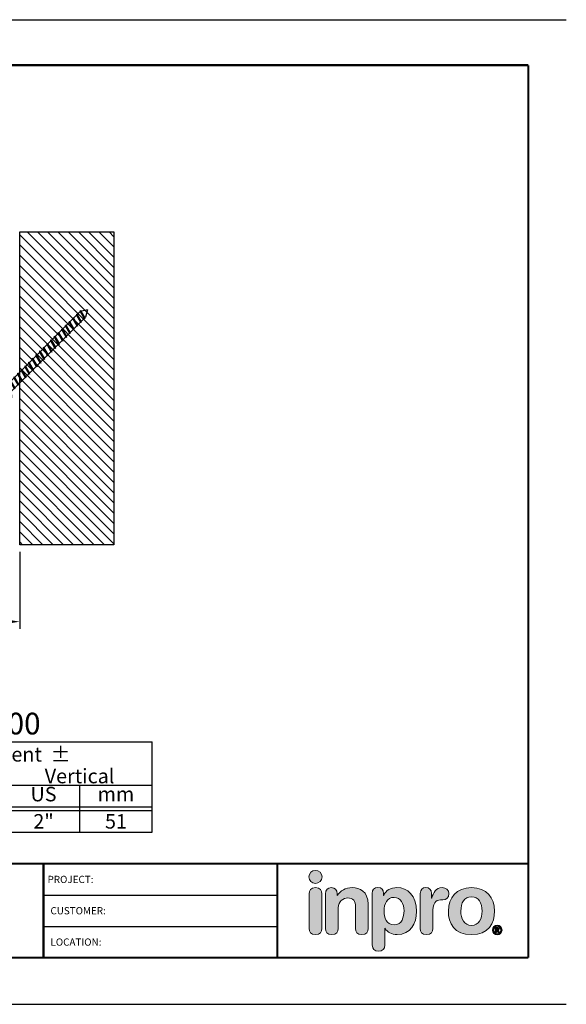
# Model space of a CAD drawing. Extents: x 2 to 123, y 0 to 17.
# Drawn here: x 64 to 73, y 0 to 17 of the extents above; entities that cross this region are included whole.
import ezdxf
from ezdxf.enums import TextEntityAlignment as Align

# ---------------------------------------------------------------- set-up
doc = ezdxf.new("R2010")
doc.units = 0
doc.header["$LTSCALE"] = 2
doc.header["$MEASUREMENT"] = 0
doc.layers.get('0').update_dxf_attribs({"linetype": 'CONTINUOUS'})
doc.layers.get('DEFPOINTS').update_dxf_attribs({"linetype": 'CONTINUOUS'})
for name, color, linetype in [('CHART', 7, 'CONTINUOUS'), ('DIM-TEXT', 1, 'CONTINUOUS'), ('FASTENERS', 130, 'CONTINUOUS'), ('LOGOS', 7, 'CONTINUOUS'), ('OBJECT', 7, 'CONTINUOUS'), ('SUBSTRATE', 94, 'CONTINUOUS'), ('TTITLEBLOCK', 7, 'CONTINUOUS')]:
    doc.layers.add(name, color=color, linetype=linetype)
doc.styles.add('1xIPC_TITLE BLOCK', font='arial.ttf')
doc.styles.add('2xIPC_TXT', font='arial.ttf', dxfattribs={"height": 0.2})
doc.styles.add('IPC2', font='arial.ttf')
doc.dimstyles.new('2xINCHwithMM', dxfattribs={"dimscale": 2, "dimtxt": 0.2, "dimasz": 0.09, "dimexe": 0.0625, "dimexo": 0.0625, "dimgap": 0.03, "dimtad": 0, "dimtih": 1, "dimtoh": 1, "dimdec": 4, "dimzin": 4, "dimdsep": 46, "dimlunit": 5, "dimtxsty": '2xIPC_TXT', "dimcen": 0.1, "dimadec": 0, "dimazin": 1, "dimtfac": 1, "dimtdec": 4, "dimtofl": 0, "dimtmove": 0, "dimatfit": 3, "dimfxl": 0, "dimfrac": 2, "dimtolj": 1, "dimtzin": 0, "dimarcsym": 0})

# ---------------------------------------------------------------- blocks, each defined once
blk = doc.blocks.new('Inpro Logo')
at = {"layer": 'LOGOS'}
h = blk.add_hatch(color=155, dxfattribs=at)
h.dxf.hatch_style = 2
edge = h.paths.add_edge_path()
edge.add_spline(control_points=[(-3.676, 1.283), (-3.614, 1.283), (-3.563, 1.334), (-3.563, 1.396), (-3.563, 1.458), (-3.614, 1.508), (-3.676, 1.508), (-3.738, 1.508), (-3.788, 1.458), (-3.788, 1.396), (-3.788, 1.334), (-3.738, 1.283), (-3.676, 1.283)], knot_values=[0, 0, 0, 0, 1, 1, 1, 2, 2, 2, 3, 3, 3, 4, 4, 4, 4], degree=3, periodic=0)
h = blk.add_hatch(color=250, dxfattribs=at)
h.dxf.hatch_style = 2
edge = h.paths.add_edge_path()
edge.add_spline(control_points=[(-3.676, 1.211), (-3.76, 1.211), (-3.784, 1.16), (-3.784, 1.103), (-3.784, 1.103), (-3.784, 0.507), (-3.784, 0.507), (-3.784, 0.449), (-3.76, 0.399), (-3.676, 0.399), (-3.591, 0.399), (-3.568, 0.449), (-3.568, 0.507), (-3.568, 0.507), (-3.568, 1.103), (-3.568, 1.103), (-3.568, 1.16), (-3.591, 1.211), (-3.676, 1.211)], knot_values=[0, 0, 0, 0, 1, 1, 1, 2, 2, 2, 3, 3, 3, 4, 4, 4, 5, 5, 5, 6, 6, 6, 6], degree=3, periodic=0)
h = blk.add_hatch(color=250, dxfattribs=at)
h.dxf.hatch_style = 2
edge = h.paths.add_edge_path()
edge.add_spline(control_points=[(-3.5, 1.103), (-3.5, 1.168), (-3.47, 1.211), (-3.402, 1.211), (-3.334, 1.211), (-3.304, 1.168), (-3.304, 1.103), (-3.304, 1.103), (-3.304, 1.075), (-3.304, 1.075), (-3.304, 1.075), (-3.301, 1.075), (-3.301, 1.075), (-3.241, 1.155), (-3.162, 1.211), (-3.04, 1.211), (-2.91, 1.211), (-2.768, 1.146), (-2.768, 0.927), (-2.768, 0.927), (-2.768, 0.507), (-2.768, 0.507), (-2.768, 0.449), (-2.791, 0.399), (-2.876, 0.399), (-2.96, 0.399), (-2.983, 0.449), (-2.983, 0.507), (-2.983, 0.507), (-2.983, 0.884), (-2.983, 0.884), (-2.983, 0.971), (-3.026, 1.033), (-3.12, 1.033), (-3.195, 1.033), (-3.284, 0.971), (-3.284, 0.863), (-3.284, 0.863), (-3.284, 0.507), (-3.284, 0.507), (-3.284, 0.449), (-3.307, 0.399), (-3.392, 0.399), (-3.476, 0.399), (-3.5, 0.449), (-3.5, 0.507), (-3.5, 0.507), (-3.5, 1.103), (-3.5, 1.103)], knot_values=[0, 0, 0, 0, 1, 1, 1, 2, 2, 2, 3, 3, 3, 4, 4, 4, 5, 5, 5, 6, 6, 6, 7, 7, 7, 8, 8, 8, 9, 9, 9, 10, 10, 10, 11, 11, 11, 12, 12, 12, 13, 13, 13, 14, 14, 14, 15, 15, 15, 16, 16, 16, 16], degree=3, periodic=0)
h = blk.add_hatch(color=250, dxfattribs=at)
h.dxf.hatch_style = 2
edge = h.paths.add_edge_path()
edge.add_spline(control_points=[(-2.695, 1.109), (-2.695, 1.175), (-2.664, 1.211), (-2.598, 1.211), (-2.534, 1.211), (-2.5, 1.175), (-2.5, 1.109), (-2.5, 1.109), (-2.5, 1.075), (-2.5, 1.075), (-2.5, 1.075), (-2.497, 1.075), (-2.497, 1.075), (-2.462, 1.166), (-2.374, 1.211), (-2.269, 1.211), (-2.089, 1.211), (-1.931, 1.079), (-1.931, 0.8), (-1.931, 0.593), (-2.036, 0.399), (-2.263, 0.399), (-2.362, 0.399), (-2.436, 0.439), (-2.476, 0.508), (-2.476, 0.508), (-2.479, 0.508), (-2.479, 0.508), (-2.479, 0.508), (-2.479, 0.22), (-2.479, 0.22), (-2.479, 0.149), (-2.522, 0.112), (-2.587, 0.112), (-2.652, 0.112), (-2.695, 0.149), (-2.695, 0.22), (-2.695, 0.22), (-2.695, 1.109), (-2.695, 1.109)], knot_values=[0, 0, 0, 0, 1, 1, 1, 2, 2, 2, 3, 3, 3, 4, 4, 4, 5, 5, 5, 6, 6, 6, 7, 7, 7, 8, 8, 8, 9, 9, 9, 10, 10, 10, 11, 11, 11, 12, 12, 12, 13, 13, 13, 13], degree=3, periodic=0)
edge = h.paths.add_edge_path()
edge.add_spline(control_points=[(-2.318, 1.042), (-2.444, 1.042), (-2.491, 0.93), (-2.491, 0.807), (-2.491, 0.696), (-2.45, 0.566), (-2.318, 0.567), (-2.181, 0.567), (-2.147, 0.706), (-2.147, 0.807), (-2.147, 0.934), (-2.203, 1.039), (-2.318, 1.042)], knot_values=[0, 0, 0, 0, 1, 1, 1, 2, 2, 2, 3, 3, 3, 4, 4, 4, 4], degree=3, periodic=0)
h = blk.add_hatch(color=250, dxfattribs=at)
h.dxf.hatch_style = 2
edge = h.paths.add_edge_path()
edge.add_spline(control_points=[(-1.867, 1.11), (-1.867, 1.175), (-1.824, 1.211), (-1.77, 1.211), (-1.715, 1.211), (-1.672, 1.175), (-1.672, 1.11), (-1.672, 1.11), (-1.672, 1.027), (-1.672, 1.027), (-1.672, 1.027), (-1.669, 1.027), (-1.669, 1.027), (-1.644, 1.118), (-1.595, 1.211), (-1.49, 1.211), (-1.422, 1.211), (-1.372, 1.166), (-1.372, 1.106), (-1.372, 1.026), (-1.425, 0.998), (-1.478, 0.998), (-1.478, 0.998), (-1.517, 0.998), (-1.517, 0.998), (-1.604, 0.998), (-1.651, 0.937), (-1.651, 0.758), (-1.651, 0.758), (-1.651, 0.507), (-1.651, 0.507), (-1.651, 0.449), (-1.675, 0.399), (-1.759, 0.399), (-1.844, 0.399), (-1.867, 0.449), (-1.867, 0.507), (-1.867, 0.507), (-1.867, 1.11), (-1.867, 1.11)], knot_values=[0, 0, 0, 0, 1, 1, 1, 2, 2, 2, 3, 3, 3, 4, 4, 4, 5, 5, 5, 6, 6, 6, 7, 7, 7, 8, 8, 8, 9, 9, 9, 10, 10, 10, 11, 11, 11, 12, 12, 12, 13, 13, 13, 13], degree=3, periodic=0)
h = blk.add_hatch(color=250, dxfattribs=at)
h.dxf.hatch_style = 2
edge = h.paths.add_edge_path()
edge.add_spline(control_points=[(-0.982, 1.211), (-0.722, 1.211), (-0.583, 1.033), (-0.583, 0.806), (-0.583, 0.59), (-0.688, 0.399), (-0.982, 0.399), (-1.277, 0.399), (-1.382, 0.59), (-1.382, 0.806), (-1.382, 1.033), (-1.243, 1.211), (-0.982, 1.211)], knot_values=[0, 0, 0, 0, 1, 1, 1, 2, 2, 2, 3, 3, 3, 4, 4, 4, 4], degree=3, periodic=0)
edge = h.paths.add_edge_path()
edge.add_spline(control_points=[(-0.982, 0.559), (-0.854, 0.559), (-0.799, 0.674), (-0.799, 0.806), (-0.799, 0.946), (-0.857, 1.051), (-0.982, 1.051), (-1.108, 1.051), (-1.166, 0.946), (-1.166, 0.806), (-1.166, 0.674), (-1.111, 0.559), (-0.982, 0.559)], knot_values=[0, 0, 0, 0, 1, 1, 1, 2, 2, 2, 3, 3, 3, 4, 4, 4, 4], degree=3, periodic=0)
h = blk.add_hatch(color=250, dxfattribs=at)
h.dxf.hatch_style = 2
edge = h.paths.add_edge_path()
edge.add_spline(control_points=[(-0.538, 0.562), (-0.492, 0.562), (-0.455, 0.524), (-0.455, 0.478), (-0.455, 0.432), (-0.492, 0.394), (-0.538, 0.394), (-0.584, 0.394), (-0.622, 0.432), (-0.622, 0.478), (-0.622, 0.524), (-0.584, 0.562), (-0.538, 0.562)], knot_values=[0, 0, 0, 0, 1, 1, 1, 2, 2, 2, 3, 3, 3, 4, 4, 4, 4], degree=3, periodic=0)
edge = h.paths.add_edge_path()
edge.add_spline(control_points=[(-0.538, 0.413), (-0.503, 0.413), (-0.476, 0.442), (-0.476, 0.478), (-0.476, 0.514), (-0.503, 0.543), (-0.538, 0.543), (-0.573, 0.543), (-0.6, 0.514), (-0.6, 0.478), (-0.6, 0.442), (-0.573, 0.413), (-0.538, 0.413)], knot_values=[0, 0, 0, 0, 1, 1, 1, 2, 2, 2, 3, 3, 3, 4, 4, 4, 4], degree=3, periodic=0)
edge = h.paths.add_edge_path()
edge.add_spline(control_points=[(-0.571, 0.523), (-0.571, 0.523), (-0.542, 0.523), (-0.542, 0.523), (-0.522, 0.523), (-0.503, 0.518), (-0.503, 0.497), (-0.503, 0.481), (-0.513, 0.471), (-0.523, 0.47), (-0.523, 0.47), (-0.5, 0.435), (-0.5, 0.435), (-0.5, 0.435), (-0.524, 0.435), (-0.524, 0.435), (-0.524, 0.435), (-0.544, 0.469), (-0.544, 0.469), (-0.544, 0.469), (-0.549, 0.469), (-0.549, 0.469), (-0.549, 0.469), (-0.549, 0.435), (-0.549, 0.435), (-0.549, 0.435), (-0.571, 0.435), (-0.571, 0.435), (-0.571, 0.435), (-0.571, 0.523), (-0.571, 0.523)], knot_values=[0, 0, 0, 0, 1, 1, 1, 2, 2, 2, 3, 3, 3, 4, 4, 4, 5, 5, 5, 6, 6, 6, 7, 7, 7, 8, 8, 8, 9, 9, 9, 10, 10, 10, 10], degree=3, periodic=0)
edge = h.paths.add_edge_path()
edge.add_spline(control_points=[(-0.549, 0.486), (-0.549, 0.486), (-0.539, 0.486), (-0.539, 0.486), (-0.533, 0.486), (-0.524, 0.486), (-0.524, 0.496), (-0.524, 0.505), (-0.533, 0.505), (-0.539, 0.505), (-0.539, 0.505), (-0.549, 0.505), (-0.549, 0.505), (-0.549, 0.505), (-0.549, 0.486), (-0.549, 0.486)], knot_values=[0, 0, 0, 0, 1, 1, 1, 2, 2, 2, 3, 3, 3, 4, 4, 4, 5, 5, 5, 5], degree=3, periodic=0)
at = {"layer": 'LOGOS', "color": 155, "lineweight": 0}
blk.add_open_spline([(-3.676, 1.283), (-3.614, 1.283), (-3.563, 1.334), (-3.563, 1.396), (-3.563, 1.458), (-3.614, 1.508), (-3.676, 1.508), (-3.738, 1.508), (-3.788, 1.458), (-3.788, 1.396), (-3.788, 1.334), (-3.738, 1.283), (-3.676, 1.283)], degree=3, knots=[0, 0, 0, 0, 1, 1, 1, 2, 2, 2, 3, 3, 3, 4, 4, 4, 4], dxfattribs=at)
at = {"layer": 'LOGOS', "color": 250, "lineweight": 0}
for points, knots in [([(-3.676, 1.211), (-3.76, 1.211), (-3.784, 1.16), (-3.784, 1.103), (-3.784, 1.103), (-3.784, 0.507), (-3.784, 0.507), (-3.784, 0.449), (-3.76, 0.399), (-3.676, 0.399), (-3.591, 0.399), (-3.568, 0.449), (-3.568, 0.507), (-3.568, 0.507), (-3.568, 1.103), (-3.568, 1.103), (-3.568, 1.16), (-3.591, 1.211), (-3.676, 1.211)], [0, 0, 0, 0, 1, 1, 1, 2, 2, 2, 3, 3, 3, 4, 4, 4, 5, 5, 5, 6, 6, 6, 6]), ([(-3.5, 1.103), (-3.5, 1.168), (-3.47, 1.211), (-3.402, 1.211), (-3.334, 1.211), (-3.304, 1.168), (-3.304, 1.103), (-3.304, 1.103), (-3.304, 1.075), (-3.304, 1.075), (-3.304, 1.075), (-3.301, 1.075), (-3.301, 1.075), (-3.241, 1.155), (-3.162, 1.211), (-3.04, 1.211), (-2.91, 1.211), (-2.768, 1.146), (-2.768, 0.927), (-2.768, 0.927), (-2.768, 0.507), (-2.768, 0.507), (-2.768, 0.449), (-2.791, 0.399), (-2.876, 0.399), (-2.96, 0.399), (-2.983, 0.449), (-2.983, 0.507), (-2.983, 0.507), (-2.983, 0.884), (-2.983, 0.884), (-2.983, 0.971), (-3.026, 1.033), (-3.12, 1.033), (-3.195, 1.033), (-3.284, 0.971), (-3.284, 0.863), (-3.284, 0.863), (-3.284, 0.507), (-3.284, 0.507), (-3.284, 0.449), (-3.307, 0.399), (-3.392, 0.399), (-3.476, 0.399), (-3.5, 0.449), (-3.5, 0.507), (-3.5, 0.507), (-3.5, 1.103), (-3.5, 1.103)], [0, 0, 0, 0, 1, 1, 1, 2, 2, 2, 3, 3, 3, 4, 4, 4, 5, 5, 5, 6, 6, 6, 7, 7, 7, 8, 8, 8, 9, 9, 9, 10, 10, 10, 11, 11, 11, 12, 12, 12, 13, 13, 13, 14, 14, 14, 15, 15, 15, 16, 16, 16, 16]), ([(-2.695, 1.109), (-2.695, 1.175), (-2.664, 1.211), (-2.598, 1.211), (-2.534, 1.211), (-2.5, 1.175), (-2.5, 1.109), (-2.5, 1.109), (-2.5, 1.075), (-2.5, 1.075), (-2.5, 1.075), (-2.497, 1.075), (-2.497, 1.075), (-2.462, 1.166), (-2.374, 1.211), (-2.269, 1.211), (-2.089, 1.211), (-1.931, 1.079), (-1.931, 0.8), (-1.931, 0.593), (-2.036, 0.399), (-2.263, 0.399), (-2.362, 0.399), (-2.436, 0.439), (-2.476, 0.508), (-2.476, 0.508), (-2.479, 0.508), (-2.479, 0.508), (-2.479, 0.508), (-2.479, 0.22), (-2.479, 0.22), (-2.479, 0.149), (-2.522, 0.112), (-2.587, 0.112), (-2.652, 0.112), (-2.695, 0.149), (-2.695, 0.22), (-2.695, 0.22), (-2.695, 1.109), (-2.695, 1.109)], [0, 0, 0, 0, 1, 1, 1, 2, 2, 2, 3, 3, 3, 4, 4, 4, 5, 5, 5, 6, 6, 6, 7, 7, 7, 8, 8, 8, 9, 9, 9, 10, 10, 10, 11, 11, 11, 12, 12, 12, 13, 13, 13, 13]), ([(-1.867, 1.11), (-1.867, 1.175), (-1.824, 1.211), (-1.77, 1.211), (-1.715, 1.211), (-1.672, 1.175), (-1.672, 1.11), (-1.672, 1.11), (-1.672, 1.027), (-1.672, 1.027), (-1.672, 1.027), (-1.669, 1.027), (-1.669, 1.027), (-1.644, 1.118), (-1.595, 1.211), (-1.49, 1.211), (-1.422, 1.211), (-1.372, 1.166), (-1.372, 1.106), (-1.372, 1.026), (-1.425, 0.998), (-1.478, 0.998), (-1.478, 0.998), (-1.517, 0.998), (-1.517, 0.998), (-1.604, 0.998), (-1.651, 0.937), (-1.651, 0.758), (-1.651, 0.758), (-1.651, 0.507), (-1.651, 0.507), (-1.651, 0.449), (-1.675, 0.399), (-1.759, 0.399), (-1.844, 0.399), (-1.867, 0.449), (-1.867, 0.507), (-1.867, 0.507), (-1.867, 1.11), (-1.867, 1.11)], [0, 0, 0, 0, 1, 1, 1, 2, 2, 2, 3, 3, 3, 4, 4, 4, 5, 5, 5, 6, 6, 6, 7, 7, 7, 8, 8, 8, 9, 9, 9, 10, 10, 10, 11, 11, 11, 12, 12, 12, 13, 13, 13, 13]), ([(-0.982, 1.211), (-0.722, 1.211), (-0.583, 1.033), (-0.583, 0.806), (-0.583, 0.59), (-0.688, 0.399), (-0.982, 0.399), (-1.277, 0.399), (-1.382, 0.59), (-1.382, 0.806), (-1.382, 1.033), (-1.243, 1.211), (-0.982, 1.211)], [0, 0, 0, 0, 1, 1, 1, 2, 2, 2, 3, 3, 3, 4, 4, 4, 4]), ([(-2.318, 1.042), (-2.444, 1.042), (-2.491, 0.93), (-2.491, 0.807), (-2.491, 0.696), (-2.45, 0.566), (-2.318, 0.567), (-2.181, 0.567), (-2.147, 0.706), (-2.147, 0.807), (-2.147, 0.934), (-2.203, 1.039), (-2.318, 1.042)], [0, 0, 0, 0, 1, 1, 1, 2, 2, 2, 3, 3, 3, 4, 4, 4, 4]), ([(-0.982, 0.559), (-0.854, 0.559), (-0.799, 0.674), (-0.799, 0.806), (-0.799, 0.946), (-0.857, 1.051), (-0.982, 1.051), (-1.108, 1.051), (-1.166, 0.946), (-1.166, 0.806), (-1.166, 0.674), (-1.111, 0.559), (-0.982, 0.559)], [0, 0, 0, 0, 1, 1, 1, 2, 2, 2, 3, 3, 3, 4, 4, 4, 4]), ([(-0.538, 0.562), (-0.492, 0.562), (-0.455, 0.524), (-0.455, 0.478), (-0.455, 0.432), (-0.492, 0.394), (-0.538, 0.394), (-0.584, 0.394), (-0.622, 0.432), (-0.622, 0.478), (-0.622, 0.524), (-0.584, 0.562), (-0.538, 0.562)], [0, 0, 0, 0, 1, 1, 1, 2, 2, 2, 3, 3, 3, 4, 4, 4, 4]), ([(-0.538, 0.413), (-0.503, 0.413), (-0.476, 0.442), (-0.476, 0.478), (-0.476, 0.514), (-0.503, 0.543), (-0.538, 0.543), (-0.573, 0.543), (-0.6, 0.514), (-0.6, 0.478), (-0.6, 0.442), (-0.573, 0.413), (-0.538, 0.413)], [0, 0, 0, 0, 1, 1, 1, 2, 2, 2, 3, 3, 3, 4, 4, 4, 4]), ([(-0.571, 0.523), (-0.571, 0.523), (-0.542, 0.523), (-0.542, 0.523), (-0.522, 0.523), (-0.503, 0.518), (-0.503, 0.497), (-0.503, 0.481), (-0.513, 0.471), (-0.523, 0.47), (-0.523, 0.47), (-0.5, 0.435), (-0.5, 0.435), (-0.5, 0.435), (-0.524, 0.435), (-0.524, 0.435), (-0.524, 0.435), (-0.544, 0.469), (-0.544, 0.469), (-0.544, 0.469), (-0.549, 0.469), (-0.549, 0.469), (-0.549, 0.469), (-0.549, 0.435), (-0.549, 0.435), (-0.549, 0.435), (-0.571, 0.435), (-0.571, 0.435), (-0.571, 0.435), (-0.571, 0.523), (-0.571, 0.523)], [0, 0, 0, 0, 1, 1, 1, 2, 2, 2, 3, 3, 3, 4, 4, 4, 5, 5, 5, 6, 6, 6, 7, 7, 7, 8, 8, 8, 9, 9, 9, 10, 10, 10, 10]), ([(-0.549, 0.486), (-0.549, 0.486), (-0.539, 0.486), (-0.539, 0.486), (-0.533, 0.486), (-0.524, 0.486), (-0.524, 0.496), (-0.524, 0.505), (-0.533, 0.505), (-0.539, 0.505), (-0.539, 0.505), (-0.549, 0.505), (-0.549, 0.505), (-0.549, 0.505), (-0.549, 0.486), (-0.549, 0.486)], [0, 0, 0, 0, 1, 1, 1, 2, 2, 2, 3, 3, 3, 4, 4, 4, 5, 5, 5, 5])]:
    blk.add_open_spline(points, degree=3, knots=knots, dxfattribs=at)
blk = doc.blocks.new('JM_TITLE_BLOCK')
at = {"layer": 'DEFPOINTS'}
for p, q in [((0, 8.5), (11, 8.5)), ((0, 0), (11, 0))]:
    blk.add_line(p, q, dxfattribs=at)
at = {"layer": 'TTITLEBLOCK'}
for p, q in [((6.4873, 0.943), (8.5054, 0.943)), ((6.4873, 0.6726), (8.5054, 0.6726))]:
    blk.add_line(p, q, dxfattribs=at)
at = {"layer": 'TTITLEBLOCK', "const_width": 0.0182}
for points in [[(0.3442, 8.1071), (10.6727, 8.1071)], [(10.6727, 8.1071), (10.6727, 0.4022)], [(0.3442, 1.2134), (10.6727, 1.2134)], [(6.4873, 1.2134), (6.4873, 0.4022)], [(8.5054, 1.2134), (8.5054, 0.4022)], [(0.3442, 0.4022), (10.6727, 0.4022)]]:
    blk.add_lwpolyline(points, dxfattribs=at)
at = {"xscale": 0.5, "yscale": 0.5, "zscale": 0.5}
blk.add_blockref('Inpro Logo', (10.6727, 0.4022), dxfattribs=at)
at = {"style": '1xIPC_TITLE BLOCK'}
for tag, p in [('PROJECT_NAME', (7.1415, 1.0782)), ('LOCATION', (7.1415, 0.5374))]:
    blk.add_attdef(tag, text='', height=0.0625, dxfattribs=at).set_placement(p, align=Align.MIDDLE_LEFT)
at = {"layer": 'OBJECT', "style": '1xIPC_TITLE BLOCK'}
for tag, p in [('DATE', (3.4989, 1.0782)), ('SCALE', (3.4989, 0.8078)), ('DOC', (3.4989, 0.5374))]:
    blk.add_attdef(tag, text='', height=0.0625, dxfattribs=at).set_placement(p, align=Align.MIDDLE_RIGHT)
blk.add_attdef('APPLICATION', text='', height=0.125, dxfattribs=at).set_placement((5.0189, 0.8078), align=Align.MIDDLE_CENTER)
at = {"layer": 'TTITLEBLOCK', "style": '1xIPC_TITLE BLOCK'}
for s, p in [('PROJECT:', (6.5224, 1.0782)), ('CUSTOMER:', (6.5474, 0.8078)), ('LOCATION:', (6.5474, 0.5374))]:
    blk.add_text(s, height=0.0624, dxfattribs=at).set_placement(p, align=Align.MIDDLE_LEFT)
blk.add_attdef('SYSTEM_FINISH', (0.7477, 1.3169), '', height=0.06, dxfattribs=at)
blk = doc.blocks.new('*D200')
at = {"layer": 'DEFPOINTS', "color": 0}
for p in [(59.968, 9.476), (63.998, 7.933), (59.968, 6.604)]:
    blk.add_point(p, dxfattribs=at)
at = {"layer": 'DIM-TEXT', "color": 0, "lineweight": -2}
for p, q in [((59.968, 9.351), (59.968, 8.328)), ((59.968, 8.168), (59.968, 6.479)), ((63.998, 7.808), (63.998, 6.479)), ((60.148, 6.604), (61.263, 6.604)), ((63.818, 6.604), (62.83, 6.604))]:
    blk.add_line(p, q, dxfattribs=at)
at = {"layer": 'DIM-TEXT', "color": 0}
for points in [[(60.148, 6.634), (60.148, 6.574), (59.968, 6.604)], [(63.818, 6.634), (63.818, 6.574), (63.998, 6.604)]]:
    blk.add_solid(points, dxfattribs=at)
at = {"layer": 'DIM-TEXT', "color": 0, "insert": (62.046, 6.604), "char_height": 0.2, "attachment_point": 5, "style": '2xIPC_TXT'}
blk.add_mtext('\\A1;4\\P [102mm]\\PSIGHTLINE', dxfattribs=at)
blk = doc.blocks.new('*U220')
at = {"layer": 'SUBSTRATE', "ltscale": 0.8}
h = blk.add_hatch(dxfattribs=at)
h.set_pattern_fill('ANSI31', color=256)
h.set_pattern_definition([(45, (21.05638, -5.4303), (-0.08838835, 0.08838835), [])])
h.paths.add_polyline_path([(0, 0), (-1.625, 0), (-1.625, -5.399), (0, -5.399)])
blk.add_lwpolyline([(0, 0), (-1.625, 0), (-1.625, -5.399), (0, -5.399)], close=True, dxfattribs=at)
blk = doc.blocks.new('Joint Movement Chart')
at = {"layer": 'CHART'}
for p, q in [((0, 0), (0, 1.562)), ((0, 1.562), (6.402, 1.562)), ((1.402, 0), (1.402, 1.562)), ((6.402, 0), (6.402, 1.562)), ((3.902, 0), (3.902, 1.126)), ((0, 0.812), (6.402, 0.812)), ((0.697, 0), (0.697, 0.812)), ((2.658, 0), (2.658, 0.812)), ((5.158, 0), (5.158, 0.812)), ((0, 0.437), (6.402, 0.437)), ((0, 0.375), (6.402, 0.375)), ((0, 0), (6.402, 0))]:
    blk.add_line(p, q, dxfattribs=at)
at = {"layer": 'CHART', "style": 'IPC2'}
for s, height, p in [('Movement  ±', 0.25007, (3.902, 1.344)), ('Horizontal', 0.2501, (2.652, 0.969)), ('Vertical', 0.2501, (5.152, 0.969))]:
    blk.add_text(s, height=height, dxfattribs=at).set_placement(p, align=Align.MIDDLE_CENTER)
for s, p in [('US', (0.348, 0.625)), ('mm', (1.049, 0.625)), ('US', (2.03, 0.625)), ('mm', (3.28, 0.625)), ('US', (4.53, 0.625)), ('mm', (5.78, 0.625))]:
    blk.add_text(s, height=0.2501, dxfattribs=at).set_placement(p, align=Align.MIDDLE)
at = {"layer": 'OBJECT', "insert": (0.701, 1.188), "char_height": 0.25, "attachment_point": 5, "style": 'IPC2'}
blk.add_mtext_dynamic_manual_height_columns('Joint Width', width=0.41205, gutter_width=1.25, heights=[0], dxfattribs=at)
at = {"layer": 'OBJECT', "style": 'IPC2'}
blk.add_attdef('MODEL', text='', height=0.375, dxfattribs=at).set_placement((3.01, 1.687), align=Align.CENTER)
for tag, p in [('JOINT_WIDTH(IN)', (0.348, 0.187)), ('JOINT_WIDTH(MM)', (1.049, 0.187)), ('HORIZ_MVMT(IN)', (2.03, 0.187)), ('HORIZ_MVMT(MM)', (3.28, 0.187)), ('VERT_MVMT(IN)', (4.53, 0.187)), ('VERT_MVMT(MM)', (5.78, 0.187))]:
    blk.add_attdef(tag, text='', height=0.25, dxfattribs=at).set_placement(p, align=Align.MIDDLE_CENTER)
blk = doc.blocks.new('JK061')
for p, q in [((0.151, 0), (-0.151, 0)), ((-0.151, 0), (-0.066, -0.079)), ((0.151, 0), (0.066, -0.079)), ((-0.082, -0.101), (0, -0.079)), ((-0.082, -0.101), (-0.066, -0.089)), ((-0.082, -0.101), (-0.066, -0.105)), ((-0.082, -0.191), (0.082, -0.147)), ((-0.066, -0.079), (-0.066, -1.886)), ((-0.066, -0.079), (0.066, -0.079)), ((-0.066, -0.105), (0.031, -0.079)), ((-0.066, -0.089), (-0.031, -0.079)), ((-0.066, -0.179), (0.066, -0.143)), ((-0.066, -0.195), (0.066, -0.16)), ((0.066, -0.079), (0.066, -1.886)), ((0.082, -0.147), (0.066, -0.143)), ((0.082, -0.147), (0.066, -0.16)), ((-0.082, -0.191), (-0.066, -0.179)), ((-0.082, -0.191), (-0.066, -0.195)), ((-0.082, -0.281), (0.082, -0.237)), ((-0.082, -0.281), (-0.066, -0.269)), ((-0.082, -0.281), (-0.066, -0.285)), ((-0.082, -0.371), (0.082, -0.327)), ((-0.066, -0.269), (0.066, -0.233)), ((-0.066, -0.285), (0.066, -0.25)), ((-0.066, -0.359), (0.066, -0.323)), ((0.082, -0.237), (0.066, -0.233)), ((0.082, -0.237), (0.066, -0.25)), ((0.082, -0.327), (0.066, -0.323)), ((0.082, -0.327), (0.066, -0.34)), ((-0.082, -0.371), (-0.066, -0.359)), ((-0.082, -0.371), (-0.066, -0.375)), ((-0.082, -0.461), (0.082, -0.417)), ((-0.082, -0.461), (-0.066, -0.449)), ((-0.082, -0.461), (-0.066, -0.465)), ((-0.082, -0.551), (0.082, -0.507)), ((-0.066, -0.375), (0.066, -0.34)), ((-0.066, -0.449), (0.066, -0.413)), ((-0.066, -0.465), (0.066, -0.43)), ((-0.066, -0.539), (0.066, -0.503)), ((0.082, -0.417), (0.066, -0.413)), ((0.082, -0.417), (0.066, -0.43)), ((0.082, -0.507), (0.066, -0.503)), ((0.082, -0.507), (0.066, -0.52)), ((-0.082, -0.551), (-0.066, -0.539)), ((-0.082, -0.551), (-0.066, -0.555)), ((-0.082, -0.641), (0.082, -0.597)), ((-0.082, -0.641), (-0.066, -0.629)), ((-0.082, -0.641), (-0.066, -0.645)), ((-0.066, -0.555), (0.066, -0.52)), ((-0.066, -0.629), (0.066, -0.593)), ((-0.066, -0.645), (0.066, -0.61)), ((0.082, -0.597), (0.066, -0.593)), ((0.082, -0.597), (0.066, -0.61)), ((-0.082, -0.731), (0.082, -0.687)), ((-0.082, -0.731), (-0.066, -0.719)), ((-0.082, -0.731), (-0.066, -0.735)), ((-0.082, -0.821), (0.082, -0.777)), ((-0.082, -0.821), (-0.066, -0.809)), ((-0.082, -0.821), (-0.066, -0.825)), ((-0.066, -0.719), (0.066, -0.683)), ((-0.066, -0.735), (0.066, -0.7)), ((-0.066, -0.809), (0.066, -0.773)), ((-0.066, -0.825), (0.066, -0.79)), ((0.082, -0.687), (0.066, -0.683)), ((0.082, -0.687), (0.066, -0.7)), ((0.082, -0.777), (0.066, -0.773)), ((0.082, -0.777), (0.066, -0.79)), ((-0.082, -0.911), (0.082, -0.867)), ((-0.082, -0.911), (-0.066, -0.899)), ((-0.082, -0.911), (-0.066, -0.915)), ((-0.082, -1.001), (0.082, -0.957)), ((-0.082, -1.001), (-0.066, -0.989)), ((-0.082, -1.001), (-0.066, -1.005)), ((-0.066, -0.899), (0.066, -0.863)), ((-0.066, -0.915), (0.066, -0.88)), ((-0.066, -0.989), (0.066, -0.953)), ((-0.066, -1.005), (0.066, -0.97)), ((0.082, -0.867), (0.066, -0.863)), ((0.082, -0.867), (0.066, -0.88)), ((0.082, -0.957), (0.066, -0.953)), ((0.082, -0.957), (0.066, -0.97)), ((-0.082, -1.091), (0.082, -1.047)), ((-0.082, -1.091), (-0.066, -1.079)), ((-0.082, -1.091), (-0.066, -1.095)), ((-0.082, -1.181), (0.082, -1.137)), ((-0.082, -1.181), (-0.066, -1.169)), ((-0.082, -1.181), (-0.066, -1.185)), ((-0.066, -1.079), (0.066, -1.043)), ((-0.066, -1.095), (0.066, -1.06)), ((-0.066, -1.169), (0.066, -1.133)), ((-0.066, -1.185), (0.066, -1.15)), ((0.082, -1.047), (0.066, -1.043)), ((0.082, -1.047), (0.066, -1.06)), ((0.082, -1.137), (0.066, -1.133)), ((0.082, -1.137), (0.066, -1.15)), ((-0.082, -1.271), (0.082, -1.227)), ((-0.082, -1.271), (-0.066, -1.259)), ((-0.082, -1.271), (-0.066, -1.275)), ((-0.082, -1.361), (0.082, -1.317)), ((-0.082, -1.361), (-0.066, -1.349)), ((-0.066, -1.259), (0.066, -1.223)), ((-0.066, -1.275), (0.066, -1.24)), ((-0.066, -1.349), (0.066, -1.313)), ((-0.066, -1.365), (0.066, -1.33)), ((0.082, -1.227), (0.066, -1.223)), ((0.082, -1.227), (0.066, -1.24)), ((0.082, -1.317), (0.066, -1.313)), ((0.082, -1.317), (0.066, -1.33)), ((-0.082, -1.361), (-0.066, -1.365)), ((-0.082, -1.451), (0.082, -1.407)), ((-0.082, -1.451), (-0.066, -1.439)), ((-0.082, -1.451), (-0.066, -1.455)), ((-0.082, -1.541), (0.082, -1.497)), ((-0.082, -1.541), (-0.066, -1.529)), ((-0.066, -1.439), (0.066, -1.403)), ((-0.066, -1.455), (0.066, -1.42)), ((-0.066, -1.529), (0.066, -1.493)), ((-0.066, -1.545), (0.066, -1.51)), ((0.082, -1.407), (0.066, -1.403)), ((0.082, -1.407), (0.066, -1.42)), ((0.082, -1.497), (0.066, -1.493)), ((0.082, -1.497), (0.066, -1.51)), ((-0.082, -1.541), (-0.066, -1.545)), ((-0.082, -1.631), (0.082, -1.587)), ((-0.082, -1.631), (-0.066, -1.619)), ((-0.082, -1.631), (-0.066, -1.635)), ((-0.082, -1.721), (0.082, -1.677)), ((-0.066, -1.619), (0.066, -1.583)), ((-0.066, -1.635), (0.066, -1.6)), ((-0.066, -1.709), (0.066, -1.673)), ((-0.066, -1.725), (0.066, -1.69)), ((0.082, -1.587), (0.066, -1.583)), ((0.082, -1.587), (0.066, -1.6)), ((0.082, -1.677), (0.066, -1.673)), ((0.082, -1.677), (0.066, -1.69)), ((-0.082, -1.721), (-0.066, -1.709)), ((-0.082, -1.721), (-0.066, -1.725)), ((-0.082, -1.811), (0.082, -1.767)), ((-0.082, -1.811), (-0.066, -1.799)), ((-0.082, -1.811), (-0.066, -1.815)), ((-0.082, -1.901), (0.082, -1.857)), ((-0.066, -1.799), (0.066, -1.763)), ((-0.066, -1.815), (0.066, -1.78)), ((-0.066, -1.889), (0.066, -1.853)), ((0.082, -1.767), (0.066, -1.763)), ((0.082, -1.767), (0.066, -1.78)), ((0.082, -1.857), (0.066, -1.853)), ((0.082, -1.857), (0.066, -1.87)), ((-0.082, -1.901), (-0.066, -1.889)), ((-0.082, -1.901), (-0.066, -1.905)), ((-0.066, -1.905), (0.066, -1.87)), ((0, -2), (-0.066, -1.886)), ((0, -2), (0.066, -1.886))]:
    blk.add_line(p, q)

msp = doc.modelspace()

# ---------------------------------------------------------------- block references
at = {"layer": 'CHART'}
msp.add_blockref('Joint Movement Chart', (59.87935, 2.97084), dxfattribs=at).add_auto_attribs({'MODEL': '114-A09-100', 'JOINT_WIDTH(IN)': '4"', 'JOINT_WIDTH(MM)': '102', 'HORIZ_MVMT(IN)': '2"', 'HORIZ_MVMT(MM)': '51', 'VERT_MVMT(IN)': '2"', 'VERT_MVMT(MM)': '51'})
at = {"layer": 'FASTENERS', "xscale": -1, "rotation": 134.9999999999999}
msp.add_blockref('JK061', (63.75324, 10.57473), dxfattribs=at)
at = {"layer": 'SUBSTRATE', "xscale": -1}
msp.add_blockref('*U220', (63.99794, 13.33167), dxfattribs=at)
at = {"layer": 'TTITLEBLOCK', "xscale": 1.999331666666667, "yscale": 1.999331666666667, "zscale": 1.999331666666667}
msp.add_blockref('JM_TITLE_BLOCK', (51.43868, 0), dxfattribs=at)

# ---------------------------------------------------------------- dimensions: what is measured, and where the dimension line sits
at = {"layer": 'DIM-TEXT'}
dim = msp.add_linear_dim(base=(59.96795, 6.60427), p1=(63.99794, 7.93312), p2=(59.96795, 9.47647), text='<>\\PSIGHTLINE', dimstyle='2xINCHwithMM', override={"dimpost": '\\X'}, dxfattribs=at)
dim.commit()
dim.dimension.update_dxf_attribs({"geometry": '*D200', "text_midpoint": (62.04621, 6.60427), "dimtype": 160})

doc.saveas('drawing.dxf')
